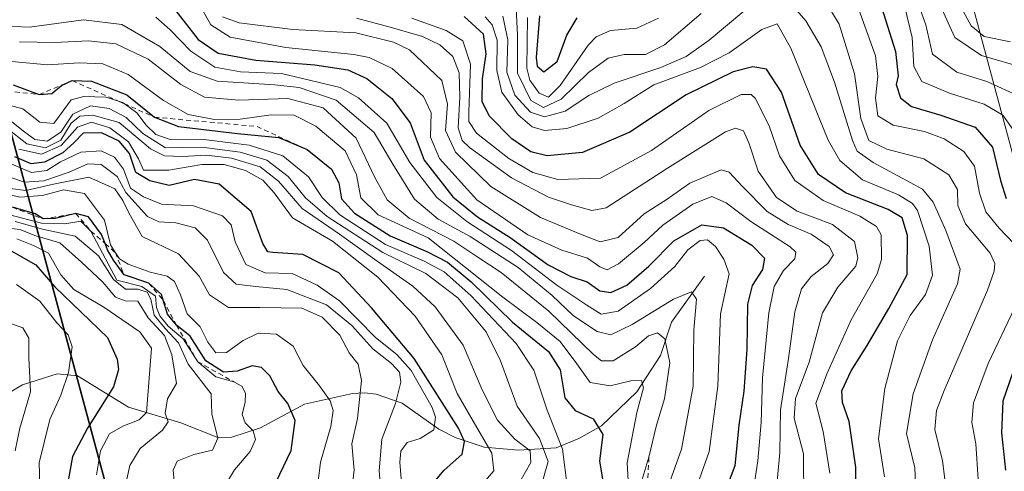
# Model space of a CAD drawing. Units: metres. Extents: x 630222 to 632192, y 4787517 to 4789857.
# Drawn here: x 631509 to 631713, y 4788914 to 4789008 of the extents above; entities that cross this region are included whole.
import ezdxf

# ---------------------------------------------------------------- set-up
doc = ezdxf.new("R2010")
doc.units = ezdxf.units.M
doc.header["$MEASUREMENT"] = 0
doc.linetypes.add('DGN Style 2', pattern=[1.648017, 0.98881, -0.659207])
for name, color, linetype, lineweight in [('Comarca', 135, 'Continuous', 13), ('Comarca CxS', 21, 'Continuous', 0), ('Comunidad autónoma', 142, 'Continuous', 30), ('Comunidad Autónoma CxS', 142, 'Continuous', 0), ('Corriente natural lineal', 142, 'Continuous', 13), ('Curva de nivel maestra', 30, 'Continuous', 30), ('Curva de nivel normal', 30, 'Continuous', 0), ('Escarpado lineal', 30, 'DGN Style 2', 0), ('Espacio natural protegido', 121, 'Continuous', 13), ('Espacio natural protegido CxS', 121, 'Continuous', 0), ('Municipio', 91, 'Continuous', 13), ('Municipio CxS', 4, 'Continuous', 0), ('Pastizal CxS', 92, 'Continuous', 0), ('Provincia', 7, 'Continuous', 0), ('Provincia CxS', 1, 'Continuous', 0)]:
    doc.layers.add(name, color=color, linetype=linetype, lineweight=lineweight)

# ---------------------------------------------------------------- blocks, each defined once
blk = doc.blocks.new('*U2')
at = {"layer": 'Pastizal CxS', "color": 92, "linetype": 'Continuous', "lineweight": 0}
blk.add_polyline3d([(630818.6794, 4789842.0289, 260.8654), (631304.8107, 4789851.4625, 352.4779), (631304.8877, 4789850.5483, 352.7107), (631305.3475, 4789838.8587, 356.5092), (631308.9977, 4789824.7781, 360.7263), (631312.9579, 4789803.8279, 364.5816), (631385.5617, 4789480.3035, 564.8501), (631446.3416, 4789209.4683, 660.0952), (631494.3015, 4789031.5783, 606.7852), (631638.6129, 4788496.3075, 800.1907)], dxfattribs=at)

msp = doc.modelspace()

# ---------------------------------------------------------------- linework, layer by layer
at = {"layer": 'Comarca', "color": 135, "linetype": 'Continuous', "lineweight": 13, "flags": 128}
msp.add_lwpolyline([(631304.7059, 4789851.4605), (631304.7977, 4789850.3703), (631305.2597, 4789838.6793), (631308.9168, 4789824.5953), (631312.8748, 4789803.6483), (631446.256, 4789209.3022), (631450.994, 4789191.7281), (631701.2969, 4788263.314), (631705.9889, 4788246.44), (631716.072, 4788130.3288), (631716.8731, 4788106.4368), (631722.5282, 4788042.4103), (631723.4017, 4787997.3953)], dxfattribs=at)
at = {"layer": 'Comarca CxS', "color": 21, "linetype": 'Continuous', "lineweight": 0, "flags": 128}
msp.add_lwpolyline([(630266.39, 4787516.78), (630222, 4789830.45), (631304.706, 4789851.4605), (631304.7978, 4789850.3702), (631305.2598, 4789838.6792), (631308.9169, 4789824.5952), (631312.8749, 4789803.6482), (631446.256, 4789209.3021), (631450.994, 4789191.7281), (631701.2969, 4788263.314)], dxfattribs=at)
at = {"layer": 'Comunidad autónoma', "color": 142, "linetype": 'Continuous', "lineweight": 30, "flags": 128}
msp.add_lwpolyline([(631304.7059, 4789851.4605), (631304.7977, 4789850.3703), (631305.2597, 4789838.6793), (631308.9168, 4789824.5953), (631312.8748, 4789803.6483), (631446.256, 4789209.3022), (631450.994, 4789191.7281), (631701.2969, 4788263.314), (631705.9889, 4788246.44), (631716.072, 4788130.3288), (631716.8731, 4788106.4368), (631722.5282, 4788042.4103), (631723.4017, 4787997.3953)], dxfattribs=at)
at = {"layer": 'Comunidad Autónoma CxS', "color": 142, "linetype": 'Continuous', "lineweight": 0, "flags": 128}
msp.add_lwpolyline([(630266.39, 4787516.78), (630222, 4789830.45), (631304.706, 4789851.4605), (631304.7978, 4789850.3702), (631305.2598, 4789838.6792), (631308.9169, 4789824.5952), (631312.8749, 4789803.6482), (631446.256, 4789209.3021), (631450.994, 4789191.7281), (631701.2969, 4788263.314)], dxfattribs=at)
at = {"layer": 'Corriente natural lineal', "color": 142, "linetype": 'Continuous', "lineweight": 13}
msp.add_polyline3d([(631651, 4788955, 618.5535), (631644.1734, 4788945.4553, 614.649), (631641.908, 4788938.5021, 609.4192), (631636.9279, 4788930.9925, 605.8225), (631629.5768, 4788923.9316, 600.6242), (631624.8828, 4788921.2852, 596.9017), (631620.1573, 4788919.3822, 591.8368), (631612.3411, 4788918.8819, 584.3114), (631605.2366, 4788919.5207, 578.0984), (631599.2152, 4788921.5112, 572.5539), (631595.7638, 4788923.2405, 569.6947), (631588.1452, 4788928.6088, 564.4124), (631582.7706, 4788930.474, 561.0015), (631580.3257, 4788930.7935, 559.5426), (631577.8495, 4788930.6161, 558.039), (631567.9064, 4788928.4517, 551.4408), (631558.7551, 4788923.4986, 545.5032), (631552.7866, 4788921.602, 541.4748), (631549.825, 4788921.5337, 539.6709), (631542.1771, 4788924.5483, 535.0761), (631531.3143, 4788927.7745, 526.7018), (631520.682, 4788934.305, 519.7941), (631516.4541, 4788934.7204, 516.8821), (631509.2811, 4788932.4215, 512.761), (631504.7052, 4788929.7484, 509.8048)], dxfattribs=at)
at = {"layer": 'Curva de nivel maestra', "color": 30, "linetype": 'Continuous', "lineweight": 30, "flags": 128}
for points, elevation in [([(631686.99, 4789013.5401), (631690.72, 4789001.6801), (631691.25, 4788996.6201), (631690.89, 4788994.7901), (631691.74, 4788992.0301), (631694.07, 4788990.2601), (631700.16, 4788988.4501), (631707.25, 4788985.9601), (631710.87, 4788981.8201), (631712.53, 4788974.9001), (631713.76, 4788971.1601)], 675), ([(631541.11, 4789010.1301), (631545.74, 4789004.1701), (631549.96, 4789001.2801), (631557.74, 4788999.8401), (631570, 4788998.8801), (631576.88, 4788997.8701), (631580.82, 4788996.0801), (631586.03, 4788991.8901), (631589.86, 4788986.8801), (631592.72, 4788979.0801), (631598.68, 4788971.4901), (631603.82, 4788967.3301), (631610.62, 4788963.0601), (631618.5, 4788957.3801), (631623.25, 4788954.9201), (631626.66, 4788953.8301), (631629.26, 4788951.9401), (631631.56, 4788951.5901), (631634.85, 4788953.1501), (631639.43, 4788957.0501), (631644.63, 4788962.3301), (631650.48, 4788965.6801), (631654.99, 4788965.0201), (631660.85, 4788961.4501), (631663.51, 4788958.7701), (631663.09, 4788956.3801), (631660.9, 4788953.0501), (631659.96, 4788949.1601), (631659.82, 4788939.7801), (631659.18, 4788931.1001), (631658.18, 4788924.0701), (631657.33, 4788915.5901), (631654.04, 4788907.0401)], 625), ([(631682.38, 4788907.5201), (631682.49, 4788915.3101), (631681.11, 4788924.8201), (631679.71, 4788928.7801), (631679.6, 4788931.1901), (631681.52, 4788935.3601), (631684.81, 4788940.6401), (631689.32, 4788948.2601), (631693.15, 4788955.3801), (631693.23, 4788963.4801), (631692.1, 4788967.1401), (631689.18, 4788968.8801), (631680.3, 4788972.3401), (631674.7, 4788976.1201), (631670.94, 4788982.1801), (631667.05, 4788993.1801), (631663.89, 4788997.9701), (631661.08, 4788998.4701), (631656.99, 4788997.4601), (631647.23, 4788992.6701), (631635.49, 4788984.9301), (631625.68, 4788980.6901), (631618.32, 4788980.0201), (631614.9, 4788980.8301), (631610.99, 4788983.5401), (631606.24, 4788988.2701), (631604.78, 4788991.3001), (631604.85, 4788995.9901), (631605.66, 4789001.1501), (631605.06, 4789005.2601), (631601.09, 4789008.9201)], 650), ([(631616.69, 4789009.0501), (631616.05, 4789000.4201), (631616.27, 4788998.6201), (631617.59, 4788997.4101), (631620.41, 4788999.5501), (631622.38, 4789005.0501), (631624.54, 4789008.6801)], 675), ([(631507.32, 4788994.7401), (631512.74, 4788992.7201), (631515.37, 4788992.9201), (631517.37, 4788994.5701), (631519.59, 4788995.6201), (631523.57, 4788995.5001), (631530.91, 4788992.6901), (631536.69, 4788988.0301), (631541.69, 4788986.1001), (631553.94, 4788984.6601), (631562.53, 4788983.8201), (631568.44, 4788981.2901), (631573.46, 4788977.2101), (631575, 4788974.3801), (631575.56, 4788971.0401), (631578.26, 4788968.0901), (631585.68, 4788963.4001), (631593.47, 4788960.0801), (631597.58, 4788957.9401), (631602.53, 4788953.8201), (631611.14, 4788945.4401), (631618.6, 4788939.3601), (631621.02, 4788935.5801), (631621.98, 4788929.7401), (631624.14, 4788927.1001), (631627.9, 4788925.4001), (631629.88, 4788922.1101), (631629.19, 4788916.6501), (631629.89, 4788912.4301)], 600), ([(631593.48, 4788910.6501), (631596.83, 4788914.6201), (631600.65, 4788918.0401), (631601.1, 4788920.6801), (631599.87, 4788923.4401), (631590.67, 4788937.9401), (631581.8, 4788948.4201), (631575.02, 4788955.6801), (631567.51, 4788959.4801), (631561.29, 4788959.8901), (631560.23, 4788960.0701), (631559.22, 4788961.7801), (631556.81, 4788968.4201), (631550.14, 4788974.1201), (631545.03, 4788975.0601), (631539.74, 4788973.8201), (631535.71, 4788974.7901), (631532.82, 4788976.5001), (631531.47, 4788980.4801), (631529.37, 4788983.0501), (631525.68, 4788984.7501), (631521.89, 4788984.6901), (631519.98, 4788982.7701), (631517.63, 4788980.6501), (631513.82, 4788978.7001), (631511.04, 4788978.3501), (631507.67, 4788979.7901)], 575), ([(631561.2, 4788910.6801), (631565.07, 4788918.7801), (631565.9, 4788925.0201), (631564.4, 4788928.5401), (631562.42, 4788931.0501), (631560.65, 4788934.3101), (631558.92, 4788936.0701), (631557, 4788936.3801), (631553.89, 4788935.2601), (631551.05, 4788935.0601), (631547.36, 4788937.3901), (631544.11, 4788942.5201), (631541.26, 4788944.8201), (631539.37, 4788947.1101), (631538.498, 4788949.9883), (631538.14, 4788951.1701), (631535.52, 4788953.5501), (631530.36, 4788955.2501), (631528.15, 4788958.3001), (631526.93, 4788960.4701), (631526.4308, 4788961.756), (631525.68, 4788963.6901), (631522.96, 4788967.3001), (631520.34, 4788968.0001), (631516.02, 4788966.9801), (631513.55, 4788966.8801), (631511.92, 4788967.9301), (631507.17, 4788969.3001)], 550), ([(631503.42, 4788962.1901), (631512.04, 4788957.3901), (631515.96, 4788952.8101), (631526.94, 4788942.2901), (631528.91, 4788937.7501), (631529.22, 4788935.5901), (631528.16, 4788932.0501), (631522.79, 4788923.4601), (631519.67, 4788917.5501), (631518.82, 4788912.9201)], 525), ([(631715.78, 4788937.1001), (631713.02, 4788929.0501), (631712.74, 4788922.4401), (631713.56, 4788914.7401)], 675)]:
    msp.add_lwpolyline(points, dxfattribs=dict(at, elevation=elevation))
at = {"layer": 'Curva de nivel normal', "color": 30, "linetype": 'Continuous', "lineweight": 0, "flags": 128}
for points, elevation in [([(631674.63, 4789014.58), (631678.98, 4789007.35), (631682.2, 4788996.99), (631683.53, 4788987.76), (631685.15, 4788983.17), (631688.93, 4788981.38), (631696.6, 4788979.39), (631701.84, 4788976.06), (631703.6, 4788972.97), (631703.71, 4788969.65), (631705.26, 4788965.89), (631710.37, 4788959.78), (631711.4, 4788957.64), (631711.22, 4788956.07), (631709.82, 4788952.07), (631700.81, 4788931.26), (631699.22, 4788927.11), (631698.91, 4788923.19), (631700.51, 4788916.63), (631701.42, 4788909.56)], 665), ([(631681.5, 4789014.87), (631686.55, 4789000.76), (631687.06, 4788996.46), (631686.6, 4788991.98), (631687.03, 4788988.32), (631690.27, 4788986.34), (631696.73, 4788985.03), (631700.84, 4788983.53), (631704.93, 4788980.9), (631707.13, 4788977.84), (631708.17, 4788972.22), (631709.51, 4788968.38), (631712.3, 4788964.95), (631715.4, 4788961.71)], 670), ([(631716.72, 4788992.25), (631709.72, 4788995.43), (631703.48, 4788997.35), (631698.42, 4789001.11), (631697, 4789007.18), (631694.5, 4789014.14)], 685), ([(631667.86, 4789012.92), (631672.1, 4789008.02), (631675.25, 4789002.66), (631678.04, 4788995.27), (631681.76, 4788983.2), (631682.74, 4788980.95), (631686.06, 4788978.61), (631696.36, 4788973.07), (631698.58, 4788970.34), (631701.21, 4788964.48), (631704.19, 4788956.45), (631703.58, 4788953.42), (631698.4, 4788941.78), (631694.42, 4788930.58), (631693.04, 4788922.34), (631694.72, 4788915.21), (631695.03, 4788909.01)], 660), ([(631546.12, 4789011.3), (631548.37, 4789007.19), (631552.42, 4789004.63), (631564.01, 4789002.49), (631578.12, 4789001.06), (631581.32, 4789000.43), (631586.1, 4788998.12), (631592.6, 4788992.29), (631594.2, 4788988.89), (631594.09, 4788983.9), (631595.92, 4788979.42), (631603.73, 4788970.88), (631614.32, 4788963.59), (631621.35, 4788960.4), (631626.68, 4788958.75), (631629.26, 4788956.92), (631630.79, 4788956.33), (631633.14, 4788957.59), (631638.49, 4788961.97), (631642.36, 4788965.6), (631648.58, 4788969.99), (631652.53, 4788971.56), (631655.51, 4788970.21), (631660.63, 4788966.33), (631668.85, 4788961.08), (631670.02, 4788959.98), (631669.8, 4788958.58), (631667.47, 4788956.18), (631665.51, 4788952.87), (631664.36, 4788947.42), (631663.1, 4788933.87), (631662.8, 4788924.62), (631662.09, 4788916.68), (631660.95, 4788908.88)], 630), ([(631609.13, 4789008.98), (631610.14, 4789004.11), (631609.9, 4788997.36), (631611.58, 4788992.59), (631614.84, 4788989.04), (631617.74, 4788988.06), (631622.06, 4788989.26), (631627, 4788992.53), (631632.25, 4788995.08), (631641.96, 4788998.33), (631647.18, 4789000.59), (631652, 4789003.98), (631659.17, 4789010)], 660), ([(631611.9, 4789010.59), (631612.12, 4789005.15), (631612.14, 4788997.17), (631614.94, 4788991.47), (631617.55, 4788990.05), (631621.23, 4788991.78), (631626.88, 4788997.27), (631631, 4789000.25), (631634.34, 4789001.05), (631638.77, 4789001.06), (631642.68, 4789003.04), (631650.35, 4789009.54)], 665), ([(631715.53, 4788984.94), (631713.02, 4788988.43), (631709.12, 4788990.74), (631701.92, 4788992.98), (631696.22, 4788995.44), (631694.56, 4788998.56), (631694.16, 4789004.54), (631692.66, 4789010.87)], 680), ([(631717.68, 4788998.21), (631708.61, 4789000.86), (631703.08, 4789004.57), (631700.03, 4789011.25)], 690), ([(631714.63, 4789003.68), (631709.16, 4789004.8), (631706.44, 4789006.96), (631704.81, 4789010.02)], 695), ([(631643.88, 4788912.48), (631646.22, 4788919.07), (631648.65, 4788932.14), (631648.78, 4788943.79), (631649.33, 4788950.2), (631648.35, 4788951.72), (631644.55, 4788950.26), (631635.98, 4788944.98), (631631.56, 4788942.84), (631628.68, 4788943.48), (631623.77, 4788946.74), (631619.34, 4788951.01), (631612.29, 4788956.8), (631602.32, 4788963.24), (631595.63, 4788966.84), (631590.74, 4788971.01), (631586.21, 4788978.25), (631582.37, 4788984.84), (631574.46, 4788991.58), (631566.74, 4788994.2), (631561.74, 4788994.72), (631549.69, 4788995.48), (631544.13, 4788997.48), (631537.81, 4789002.72), (631529.92, 4789007.27), (631521.95, 4789008.25), (631510.68, 4789006.7), (631504.06, 4789006.98)], 615), ([(631648.75, 4788909.39), (631652, 4788918.61), (631653.82, 4788932.13), (631654.36, 4788947.16), (631656.14, 4788955.46), (631655.07, 4788958.56), (631653.31, 4788961.17), (631651.62, 4788962.58), (631650.13, 4788962.4), (631647.58, 4788960.45), (631644.85, 4788957.02), (631639.77, 4788952.46), (631633.04, 4788947.73), (631629.52, 4788947.11), (631626.59, 4788949), (631620.34, 4788953.11), (631610.92, 4788960.31), (631601.6, 4788966.38), (631595.38, 4788971.35), (631589.78, 4788978.62), (631584.99, 4788986.76), (631579.08, 4788992.05), (631575.28, 4788994.16), (631563.1, 4788997.12), (631554.57, 4788997.46), (631549.25, 4788998.42), (631544.23, 4789001.73), (631539.98, 4789006.16), (631536.95, 4789008.76)], 620), ([(631665.81, 4788908.66), (631666.66, 4788918.39), (631666.8, 4788927.27), (631668.45, 4788937.93), (631669.83, 4788947.6), (631671.17, 4788952.39), (631673.16, 4788954.92), (631676.66, 4788957.63), (631677.82, 4788959.4), (631676.91, 4788961.17), (631673.19, 4788963.76), (631668.44, 4788965.7), (631664.05, 4788968.42), (631658.94, 4788973.65), (631656.12, 4788976.57), (631654.47, 4788977.08), (631648, 4788974.34), (631643.26, 4788970.99), (631638.5, 4788967.92), (631633.04, 4788963.02), (631629.35, 4788962.14), (631625.23, 4788963.75), (631616.94, 4788967.18), (631606.64, 4788973.63), (631599.27, 4788980.72), (631597.21, 4788985.27), (631597.63, 4788990.75), (631596.44, 4788995.61), (631589.73, 4789001.99), (631586.37, 4789003.63), (631578.52, 4789005.55), (631565.45, 4789006.26), (631554.31, 4789007.62), (631550.84, 4789008.89)], 635), ([(631578.65, 4789008.58), (631585.7, 4789006.72), (631592.4, 4789004.75), (631596, 4789003.07), (631598.73, 4789000.6), (631599.99, 4788997.22), (631600.18, 4788992.19), (631599.79, 4788985.78), (631600.67, 4788983.15), (631602.17, 4788981.72), (631610.88, 4788975.4), (631618.61, 4788971.44), (631623.4, 4788969.81), (631627.6, 4788968.66), (631630.61, 4788969.2), (631643.36, 4788977.4), (631655.38, 4788985), (631657.44, 4788985.72), (631659.15, 4788985.19), (631660.27, 4788982.67), (631662.18, 4788976.84), (631666.02, 4788971.36), (631670.27, 4788968.48), (631677.62, 4788965.74), (631682.18, 4788962.22), (631682.89, 4788958.8), (631682.45, 4788957.05), (631678.72, 4788952.74), (631675.54, 4788947.42), (631672.78, 4788937.15), (631669.92, 4788929.61), (631669.64, 4788925.55), (631671.62, 4788918.11), (631671.7, 4788908.11)], 640), ([(631590.21, 4789008.57), (631597.34, 4789006.02), (631600.79, 4789003.88), (631602.39, 4788999.01), (631602, 4788989.09), (631602.02, 4788987.14), (631603.64, 4788984.7), (631610.36, 4788979.47), (631615.35, 4788976.52), (631620.5, 4788975.05), (631629.39, 4788975.34), (631640, 4788981.08), (631651.94, 4788989.38), (631658.66, 4788992.7), (631660.72, 4788992.76), (631661.58, 4788991.97), (631664.48, 4788986.25), (631666.61, 4788979.98), (631669.83, 4788974.87), (631675.67, 4788970.71), (631683.33, 4788967.49), (631686.79, 4788965.29), (631687.72, 4788963.6), (631687.83, 4788958.45), (631686.94, 4788955.46), (631681.52, 4788945.95), (631676.5, 4788934.89), (631674.19, 4788928.6), (631675.68, 4788922.74), (631677.08, 4788914.12)], 645), ([(631688.44, 4788913.32), (631687.19, 4788921.22), (631688.51, 4788931.71), (631691.14, 4788941.55), (631693.75, 4788946.85), (631696.93, 4788951.23), (631698.4, 4788955.18), (631697.69, 4788961.23), (631695.29, 4788968.62), (631694.29, 4788970.1), (631691.35, 4788971.91), (631683.86, 4788975.02), (631679.18, 4788979.01), (631676.72, 4788983.22), (631669, 4789002.32), (631666.1, 4789007.43), (631662.91, 4789006.26), (631656.16, 4789001.41), (631650.2, 4788998.36), (631640.5, 4788994.71), (631634.34, 4788990.88), (631628.94, 4788987.79), (631622.37, 4788985.64), (631617.77, 4788985.28), (631615.21, 4788986.01), (631612.28, 4788988.48), (631608.88, 4788993.24), (631607.85, 4788997.72), (631607.92, 4789004), (631606.88, 4789007.19), (631605.46, 4789008.87)], 655), ([(631614.21, 4789008.75), (631614.08, 4788998.23), (631614.71, 4788995.68), (631616.62, 4788992.98), (631618.58, 4788992.17), (631621.02, 4788994.59), (631626.85, 4789002.98), (631628.5, 4789004.73), (631631.47, 4789006.04), (631636.96, 4789006.52), (631641.44, 4789008.58)], 670), ([(631508.6, 4789003.69), (631515.98, 4789003.54), (631522.97, 4789003.86), (631528.67, 4789003.24), (631535.36, 4789000.04), (631542.15, 4788994.83), (631547.09, 4788992.19), (631554.23, 4788991.55), (631564.38, 4788991.92), (631571.77, 4788989.96), (631578.58, 4788983.64), (631582.45, 4788975.6), (631585.09, 4788970.83), (631589.63, 4788967.05), (631598.91, 4788962.27), (631603.72, 4788959.08), (631608.74, 4788955.77), (631618.64, 4788947.71), (631627.93, 4788938.74), (631629.64, 4788937.41), (631632.06, 4788937.4), (631636.7, 4788940.34), (631639.35, 4788942.59), (631641.25, 4788943.27), (631642.79, 4788942.01), (631643.78, 4788937.01), (631642.72, 4788929.54), (631641.06, 4788924.05), (631639.46, 4788917.3901), (631637.8, 4788911.9)], 610), ([(631504.82, 4788999.76), (631514.44, 4788998.92), (631521.08, 4788999.33), (631525.96, 4788999.11), (631531.22, 4788996.89), (631538.56, 4788991.5), (631543.7, 4788988.59), (631549.14, 4788987.53), (631554.47, 4788987.6), (631560.92, 4788988.52), (631565.71, 4788988.41), (631570.21, 4788986.16), (631576.3, 4788981.05), (631578.69, 4788976.06), (631579.58, 4788971.27), (631583.22, 4788967.74), (631593.58, 4788962.94), (631609.08, 4788950.61), (631616.17, 4788945.35), (631621.04, 4788941.42), (631624.48, 4788936.78), (631627.22, 4788932.9), (631631.41, 4788932.22), (631635.74, 4788933.3), (631637.9, 4788933.36), (631638.31, 4788931.84), (631636.92, 4788926.72), (631634.96, 4788916.23), (631635.18, 4788912.55)], 605), ([(631622.52, 4788910.9), (631621.49, 4788919.07), (631618.3, 4788927.18), (631615.54, 4788935.45), (631611.9, 4788940.99), (631602.43, 4788951.02), (631596.9, 4788955.88), (631592.58, 4788958.18), (631584.73, 4788961.58), (631575.2, 4788967.74), (631571.54, 4788971.34), (631568.73, 4788975.66), (631563.36, 4788979.97), (631556.36, 4788982.24), (631546.36, 4788983.45), (631539.96, 4788983.38), (631537, 4788984.4), (631534.98, 4788986.38), (631533.05, 4788988.92), (631530.3849, 4788990.8287), (631530.02, 4788991.09), (631529.2312, 4788991.3408), (631526.56, 4788992.19), (631521.98, 4788992.28), (631519.35, 4788991.62), (631515.76, 4788986.71), (631512.89, 4788987.01), (631509.31, 4788989.78), (631504.66, 4788990.99)], 595), ([(631616.92, 4788910.93), (631618.54, 4788916.49), (631616.7, 4788921.3), (631612.07, 4788927.98), (631608.6, 4788937.44), (631605.61, 4788943.45), (631599.78, 4788950.5), (631593.06, 4788955.55), (631584.14, 4788959.9), (631572.58, 4788967.38), (631568.09, 4788971.26), (631564.51, 4788975.69), (631560.07, 4788979.1), (631554.48, 4788980.78), (631546.56, 4788981.77), (631542.48, 4788981.72), (631538.98, 4788981.63), (631534.29, 4788984.64), (631530.77, 4788987.92), (631527.29, 4788989.84), (631523.4, 4788990.36), (631519.71, 4788988.64), (631517.19, 4788984.94), (631514.38, 4788983.07), (631511.83, 4788983.36), (631509.44, 4788985.12), (631505.91, 4788987.92)], 590), ([(631612.57, 4788912.18), (631614.89, 4788916.34), (631614.76, 4788918.75), (631611.59, 4788921.19), (631607.99, 4788925.09), (631604.78, 4788931.42), (631600.87, 4788940.66), (631595, 4788948.65), (631590.41, 4788952.93), (631582.95, 4788958.13), (631575.15, 4788963.75), (631567.38, 4788969.05), (631562.46, 4788974.76), (631558.66, 4788977.71), (631552.7, 4788979.48), (631547.53, 4788980.12), (631542.53, 4788979.83), (631538.78, 4788980.01), (631535.85, 4788981.44), (631529.37, 4788986.9), (631523.84, 4788988.44), (631521.17, 4788988.26), (631519.34, 4788986.76), (631517.25, 4788983.27), (631514.03, 4788981.68), (631510.18, 4788982.49), (631505.94, 4788985.81)], 585), ([(631603.11, 4788909.89), (631607.21, 4788914.58), (631606.78, 4788918.23), (631603.71, 4788923.58), (631599.62, 4788930.67), (631596.41, 4788938.65), (631590.91, 4788946.67), (631583.13, 4788954.82), (631573.72, 4788962.24), (631565.38, 4788967.14), (631561.56, 4788972.3), (631559.23, 4788974.97), (631555.58, 4788976.94), (631551.18, 4788978.2), (631546.53, 4788978.21), (631539.66, 4788977), (631534.43, 4788977.04), (631533.35, 4788979.35), (631531.3, 4788982.89), (631527.42, 4788985.82), (631523.62, 4788986.97), (631520.72, 4788985.94), (631517.29, 4788982.13), (631513.2, 4788980.33), (631508.47, 4788981.35)], 580), ([(631507.05, 4788978.29), (631511.1, 4788976.52), (631514.29, 4788976.94), (631517.15, 4788978.77), (631521.36, 4788980.72), (631525.6, 4788981), (631528.41, 4788979.75), (631530.26, 4788977.24), (631531.71, 4788973.29), (631534.39, 4788971.51), (631538.13, 4788969.98), (631544.83, 4788969.64), (631550.82, 4788967.5), (631552.63, 4788965.64), (631553.46, 4788962.15), (631555.66, 4788957.44), (631559.69, 4788955.69), (631565.29, 4788955.58), (631570.54, 4788953.12), (631575.14, 4788949.91), (631582.6, 4788942.28), (631587.06, 4788938.71), (631590.06, 4788935.39), (631594.44, 4788927.72), (631595.1, 4788925.7), (631594.77, 4788923.12), (631591.92, 4788921.32), (631589.22, 4788920.45), (631587.9, 4788918.68), (631587.69, 4788916.38), (631588.66, 4788904.35)], 570), ([(631506.62, 4788975.58), (631509.7, 4788974.49), (631513.7, 4788974.82), (631518.98, 4788976.6), (631522.8, 4788978.35), (631525.64, 4788978.18), (631528.91, 4788975.68), (631530.72, 4788972.39), (631535.22, 4788967.4), (631537.62, 4788966.3), (631541.13, 4788966.05), (631545.14, 4788965.03), (631547.74, 4788962.49), (631551.03, 4788955.75), (631553.69, 4788953.37), (631557.73, 4788952.88), (631564.17, 4788952.26), (631572.44, 4788949.04), (631577.68, 4788944.76), (631582.07, 4788939.91), (631585.96, 4788936.9), (631587.59, 4788935.09), (631587.87, 4788933), (631586.8, 4788928.59), (631583.98, 4788921.13), (631583.37, 4788914.61), (631583.87, 4788909.07)], 565), ([(631506.68, 4788973.22), (631509.95, 4788972.82), (631515.68, 4788974.09), (631523.04, 4788975.58), (631528.46, 4788973.12), (631530.09, 4788970.73), (631531.4, 4788968.04), (631534.16, 4788963.27), (631541.67, 4788959.63), (631546, 4788955.01), (631548.1, 4788951.14), (631552.08, 4788948.48), (631558.6, 4788948.47), (631563.05, 4788948.41), (631567.31, 4788948.35), (631571.54, 4788946.51), (631575.22, 4788942.75), (631577.17, 4788939.05), (631579.06, 4788936.71), (631579.72, 4788933.33), (631578.88, 4788925.47), (631577.68, 4788920.2), (631578.19, 4788914.69), (631577.32, 4788907.06)], 560), ([(631502.04, 4788973), (631508.7, 4788971.43), (631513.44, 4788971.74), (631517.75, 4788972.9), (631522.14, 4788972.14), (631526.28, 4788966.62), (631527.52, 4788961.53), (631528.57, 4788959.8601), (631529.43, 4788958.58), (631531.22, 4788957.52), (631535.8, 4788955.83), (631539.3, 4788955), (631540.86, 4788953.89), (631542.07, 4788951.14), (631543.51, 4788947.18), (631546.18, 4788944.45), (631547.8, 4788941.28), (631549.42, 4788939.05), (631551.69, 4788939.12), (631555.14, 4788941.63), (631558.25, 4788943.15), (631562.05, 4788942.97), (631565.52, 4788940.46), (631567.63, 4788936.44), (631571.02, 4788932.25), (631573.24, 4788929.15), (631573.85, 4788927.13), (631573.34, 4788923.82), (631571.22, 4788916.39), (631570.11, 4788907.39)], 555), ([(631506.37, 4788967.78), (631513.18, 4788966.02), (631518.02, 4788965.85), (631521.41, 4788966.42), (631523.47, 4788964.3801), (631528.83, 4788954.18), (631534.04, 4788952.86), (631536.89, 4788950.82), (631537.13, 4788948.51), (631537.78, 4788946.8), (631539.52, 4788944.65), (631542.62, 4788942.02), (631545.67, 4788937.2201), (631549.44, 4788934.11), (631553.2, 4788933.0601), (631554.85, 4788932.14), (631555.6, 4788930.71), (631555.56, 4788928.86), (631554.94, 4788926.3), (631555.52, 4788924.55), (631557.2, 4788922.89), (631557.71, 4788921.11), (631556.6, 4788918.58), (631553.31, 4788914.78), (631549.94, 4788909.09)], 545), ([(631530.16, 4788909.39), (631531.57, 4788915.72), (631533.68, 4788919.22), (631538.33, 4788923.05), (631539.55, 4788924.78), (631538.88, 4788926.53), (631539.4, 4788929.53), (631541.24, 4788932.72), (631540.29, 4788938.68), (631538.75, 4788942.71), (631535.38, 4788946.35), (631533.24, 4788949.78), (631530.58, 4788949.9), (631528.6, 4788950.62), (631525.92, 4788953.78), (631521.52, 4788957.9), (631516.98, 4788961.9), (631512.02, 4788963.35), (631508.7, 4788964.68), (631503.6, 4788965.3)], 535), ([(631507.7, 4788966.36), (631513.41, 4788964.75), (631520.17, 4788963.29), (631525.07, 4788959.2), (631528.18, 4788954.31), (631530.66, 4788952.32), (631533.23, 4788952.3), (631535.14, 4788951.68), (631535.96, 4788950.22), (631536.62, 4788946.94), (631538.92, 4788944.14), (631541.65, 4788941.13), (631543.69, 4788936.72), (631548.45, 4788930.55), (631548.58, 4788926.39), (631549.85, 4788921.36), (631548.77, 4788918.86), (631544.87, 4788917.96), (631541.43, 4788916.62), (631540.56, 4788914.7), (631540.78, 4788912.35)], 540), ([(631508.07, 4788962.78), (631511.54, 4788961.4), (631514.67, 4788959.8), (631517.2, 4788955.31), (631519.9, 4788952.24), (631526.16, 4788948.57), (631533.66, 4788943.44), (631536.04, 4788940.05), (631535.04, 4788926.72), (631533.49, 4788925.18), (631530.11, 4788923.87), (631527.32, 4788922.24), (631525.5, 4788918.72), (631524.64, 4788913.72)], 530), ([(631508.04, 4788953.24), (631512.86, 4788949.8), (631516.36, 4788945.33), (631518.78, 4788942.8), (631519.56, 4788940.35), (631518.84, 4788935.01), (631517.25, 4788930.26), (631514.94, 4788925.27), (631512.7, 4788916.26), (631512.86, 4788911.75), (631514.36, 4788907.38), (631515.08, 4788900.87), (631515.17, 4788895.05), (631516.35, 4788890.73), (631517.13, 4788886.69), (631518.73, 4788882.52), (631519.38, 4788878.55), (631520.18, 4788874.36), (631520.25, 4788868.02), (631520.62, 4788859.58), (631518.98, 4788854.84), (631516, 4788850.76), (631514.36, 4788846.98), (631508.37, 4788843.5)], 520), ([(631715.43, 4788948.35), (631710, 4788936.85), (631706.97, 4788928.72), (631706.57, 4788924.59), (631707.43, 4788920.17), (631707.88, 4788912.87)], 670), ([(631506.8, 4788945.18), (631509.31, 4788944.28), (631510.59, 4788942.11), (631510.56, 4788938.06), (631510.9, 4788930.97), (631508.71, 4788923.45), (631507.73, 4788918.76)], 515)]:
    msp.add_lwpolyline(points, dxfattribs=dict(at, elevation=elevation))
at = {"layer": 'Escarpado lineal', "color": 30, "linetype": 'DGN Style 2', "lineweight": 0}
for points in [[(631491.3, 4788994.9901, 598.6607), (631512.74, 4788992.7201, 599.5475), (631519.59, 4788995.6201, 601.3375), (631529.2312, 4788991.3408, 594.6483), (631530.3849, 4788990.8287, 594.758), (631536.69, 4788988.0301, 599.1944), (631558, 4788986.0901, 603.9737), (631568.44, 4788981.2901, 600.8799)], [(631483.55, 4788967.0201, 548.3371), (631485.5082, 4788966.8995, 544.6568), (631489.07, 4788966.6801, 538.8136), (631496.389, 4788967.7395, 540.8276), (631500.3071, 4788968.3067, 545.4439), (631507.17, 4788969.3001, 550.3253), (631513.55, 4788966.8801, 543.6357), (631520.34, 4788968.0001, 549.8561), (631523.47, 4788964.3801, 545.1685), (631526.4308, 4788961.756, 545.9462), (631528.57, 4788959.8601, 546.9914), (631530.36, 4788955.2501, 543.0575), (631535.52, 4788953.5501, 545.939), (631538.498, 4788949.9883, 543.3418), (631541.26, 4788944.8201, 542.5533), (631545.67, 4788937.2201, 540.0282), (631553.2, 4788933.0601, 546.818)], [(631639.46, 4788917.3901, 607.6436), (631638.8526, 4788903.6578, 610.5369), (631638.2255, 4788889.4779, 606.1624), (631638.0728, 4788886.0256, 607.5606), (631638.0421, 4788885.3312, 608.2055), (631637.9226, 4788882.629, 610.751), (631637.92, 4788882.5701, 610.8071), (631632.96, 4788874.7101, 612.3347), (631631.1, 4788868.0501, 616.0138), (631625.8047, 4788864.2714, 605.8131), (631622.2616, 4788861.743, 593.9276), (631618.6, 4788859.1301, 590.388), (631617.5723, 4788853.9859, 592.6948), (631616.74, 4788849.8201, 593.6835), (631615.7763, 4788847.6136, 593.1092), (631612.5443, 4788840.2133, 597.4233), (631609.5088, 4788834.4079, 596.3864), (631606.7802, 4788829.1892, 593.3276), (631602.19, 4788820.4101, 592.4141)]]:
    msp.add_polyline3d(points, dxfattribs=at)
at = {"layer": 'Espacio natural protegido', "color": 121, "linetype": 'Continuous', "lineweight": 13, "flags": 128}
msp.add_lwpolyline([(631304.7059, 4789851.4605), (631304.7977, 4789850.3703), (631305.2597, 4789838.6793), (631308.9168, 4789824.5953), (631312.8748, 4789803.6483), (631446.256, 4789209.3022), (631450.994, 4789191.7281), (631701.2969, 4788263.314), (631705.9889, 4788246.44), (631716.072, 4788130.3288), (631716.8731, 4788106.4368), (631722.5282, 4788042.4103), (631723.4017, 4787997.3953)], dxfattribs=at)
msp.add_lwpolyline([(631304.7059, 4789851.4605), (631304.7977, 4789850.3703), (631305.2597, 4789838.6793), (631308.9168, 4789824.5953), (631312.8748, 4789803.6483), (631446.256, 4789209.3022), (631450.994, 4789191.7281), (631701.2969, 4788263.314), (631705.9889, 4788246.44), (631716.072, 4788130.3288), (631716.8731, 4788106.4368), (631722.5282, 4788042.4103), (631723.4017, 4787997.3953)], dxfattribs=at)
at = {"layer": 'Espacio natural protegido CxS', "color": 121, "linetype": 'Continuous', "lineweight": 0, "flags": 128}
msp.add_lwpolyline([(630266.39, 4787516.78), (630222, 4789830.45), (631304.706, 4789851.4605), (631304.7978, 4789850.3702), (631305.2598, 4789838.6792), (631308.9169, 4789824.5952), (631312.8749, 4789803.6482), (631446.256, 4789209.3021), (631450.994, 4789191.7281), (631701.2969, 4788263.314)], dxfattribs=at)
msp.add_lwpolyline([(630266.39, 4787516.78), (630222, 4789830.45), (631304.706, 4789851.4605), (631304.7978, 4789850.3702), (631305.2598, 4789838.6792), (631308.9169, 4789824.5952), (631312.8749, 4789803.6482), (631446.256, 4789209.3021), (631450.994, 4789191.7281), (631701.2969, 4788263.314)], dxfattribs=at)
at = {"layer": 'Municipio', "color": 91, "linetype": 'Continuous', "lineweight": 13, "flags": 128}
msp.add_lwpolyline([(631304.7059, 4789851.4605), (631304.7977, 4789850.3703), (631305.2597, 4789838.6793), (631308.9168, 4789824.5953), (631312.8748, 4789803.6483), (631446.256, 4789209.3022), (631450.994, 4789191.7281), (631701.2969, 4788263.314), (631705.9889, 4788246.44), (631716.072, 4788130.3288), (631716.8731, 4788106.4368), (631722.5282, 4788042.4103), (631723.4017, 4787997.3953)], dxfattribs=at)
at = {"layer": 'Municipio CxS', "color": 4, "linetype": 'Continuous', "lineweight": 0, "flags": 128}
msp.add_lwpolyline([(630266.39, 4787516.78), (630222, 4789830.45), (631304.706, 4789851.4605), (631304.7978, 4789850.3702), (631305.2598, 4789838.6792), (631308.9169, 4789824.5952), (631312.8749, 4789803.6482), (631446.256, 4789209.3021), (631450.994, 4789191.7281), (631701.2969, 4788263.314)], dxfattribs=at)
at = {"layer": 'Pastizal CxS', "color": 92, "linetype": 'Continuous', "lineweight": 0}
for points in [[(631638.6129, 4788496.3075, 800.1907), (631494.3015, 4789031.5783, 606.7852), (631446.3416, 4789209.4683, 660.0952), (631385.5617, 4789480.3035, 564.8501), (631312.9579, 4789803.8279, 364.5816), (631308.9977, 4789824.7781, 360.7263), (631305.3475, 4789838.8587, 356.5092), (631304.8877, 4789850.5483, 352.7107), (631304.8107, 4789851.4625, 352.4779), (631506.6392, 4789855.3791, 408.6789), (631508.7673, 4789844.0971, 415.1126), (631622.3029, 4789338.2135, 715.5361), (631640.4811, 4789257.2157, 736.3725), (631644.1141, 4789243.7207, 740.4316), (631801.1357, 4788661.3151, 783.3918)], [(631506.6392, 4789855.3792, 408.6788), (631508.7673, 4789844.0971, 415.1126), (631622.3029, 4789338.2135, 715.5361), (631640.4811, 4789257.2157, 736.3725), (631644.1141, 4789243.7207, 740.4316), (631801.1357, 4788661.3151, 783.3918)], [(631304.8107, 4789851.4626, 352.4779), (631304.8877, 4789850.5483, 352.7107), (631305.3475, 4789838.8587, 356.5092), (631308.9977, 4789824.7781, 360.7263), (631312.9579, 4789803.8279, 364.5816), (631385.5617, 4789480.3035, 564.8501), (631446.3416, 4789209.4683, 660.0952), (631494.3015, 4789031.5783, 606.7852), (631638.6129, 4788496.3075, 800.1907)]]:
    msp.add_polyline3d(points, dxfattribs=at)
at = {"layer": 'Provincia', "color": 7, "linetype": 'Continuous', "lineweight": 0, "flags": 128}
msp.add_lwpolyline([(631304.7059, 4789851.4605), (631304.7977, 4789850.3703), (631305.2597, 4789838.6793), (631308.9168, 4789824.5953), (631312.8748, 4789803.6483), (631446.256, 4789209.3022), (631450.994, 4789191.7281), (631701.2969, 4788263.314), (631705.9889, 4788246.44), (631716.072, 4788130.3288), (631716.8731, 4788106.4368), (631722.5282, 4788042.4103), (631723.4017, 4787997.3953)], dxfattribs=at)
at = {"layer": 'Provincia CxS', "color": 1, "linetype": 'Continuous', "lineweight": 0, "flags": 128}
msp.add_lwpolyline([(630266.39, 4787516.78), (630222, 4789830.45), (631304.706, 4789851.4605), (631304.7978, 4789850.3702), (631305.2598, 4789838.6792), (631308.9169, 4789824.5952), (631312.8749, 4789803.6482), (631446.256, 4789209.3021), (631450.994, 4789191.7281), (631701.2969, 4788263.314)], dxfattribs=at)

# ---------------------------------------------------------------- block references
at = {"layer": 'Pastizal CxS', "color": 92, "linetype": 'Continuous', "lineweight": 0}
msp.add_blockref('*U2', (0, 0), dxfattribs=at)

doc.saveas('drawing.dxf')
